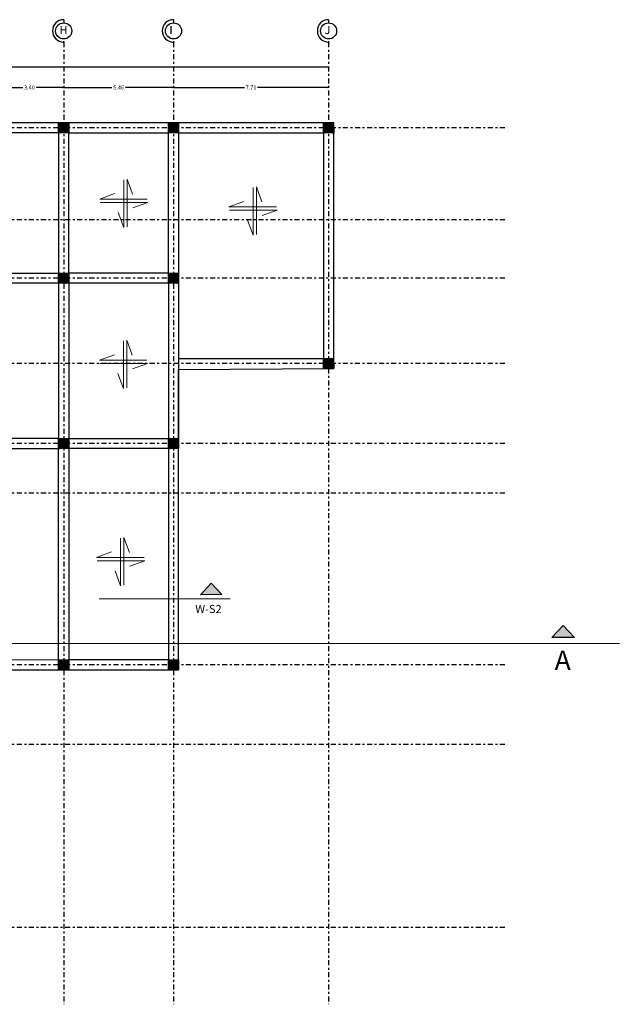
# Model space of a CAD drawing. Units: inches. Extents: x 22 to 324, y 13 to 718.
# Drawn here: x 97 to 127, y 17 to 66 of the extents above; entities that cross this region are included whole.
import ezdxf

# ---------------------------------------------------------------- set-up
doc = ezdxf.new("R2010")
doc.units = ezdxf.units.IN
doc.header["$MEASUREMENT"] = 0
doc.linetypes.add('DASHDOT2', pattern=[0.5, 0.25, -0.125, 0, -0.125])
for name, color, linetype in [('AX', 253, 'Continuous'), ('column', 240, 'Continuous'), ('LINE5', 5, 'Continuous'), ('Maghta', 7, 'Continuous'), ('SectionCutEdges', 7, 'Continuous')]:
    doc.layers.add(name, color=color, linetype=linetype)
doc.styles.add('ROMANT', font='romant', dxfattribs={"oblique": 5})
doc.styles.add('style4', font='BKANT.TTF')
doc.dimstyles.new('1-100.', dxfattribs={"dimtxt": 0.2, "dimasz": 0.1, "dimexe": 0.18, "dimexo": 0.0625, "dimgap": 0.09, "dimtad": 0, "dimzin": 0, "dimdsep": 46, "dimtxsty": 'style4', "dimblk": 'ARCHTICK', "dimcen": 0.2, "dimse1": 1, "dimse2": 1, "dimclrd": 1, "dimclrt": 2, "dimazin": 0, "dimtfac": 1, "dimtofl": 0, "dimtmove": 1, "dimatfit": 3, "dimfxl": 0.18, "dimtolj": 1, "dimtzin": 0, "dimarcsym": 0})
pattern_1 = [(45, (-118.897527, -903.62266), (-0.0359210245, 0.0359210245), []), (45, (-118.861606, -903.62266), (-0.0359210245, 0.0359210245), [0.0635, -0.0127, 0, -0.0127])]
pattern_2 = [(45, (-118.897527, -901.961695), (-0.0359210245, 0.0359210245), []), (45, (-118.861606, -901.961695), (-0.0359210245, 0.0359210245), [0.0635, -0.0127, 0, -0.0127])]

# ---------------------------------------------------------------- blocks, each defined once
blk = doc.blocks.new('_ARCHTICK')
at = {"color": 0, "linetype": 'ByBlock', "const_width": 0.15}
blk.add_lwpolyline([(-0.5, -0.5), (0.5, 0.5)], dxfattribs=at)
blk = doc.blocks.new('*D217')
at = {"layer": 'Defpoints', "color": 0, "linetype": 'ByBlock', "transparency": 16777216}
for p in [(62.93, 63.352), (112.421, 63.352), (112.421, 63.352)]:
    blk.add_point(p, dxfattribs=at)
at = {"layer": 'Maghta', "color": 1, "linetype": 'ByBlock', "lineweight": -2, "transparency": 16777216}
for p, q in [((62.93, 63.352), (87.267, 63.352)), ((112.421, 63.352), (88.084, 63.352))]:
    blk.add_line(p, q, dxfattribs=at)
at = {"layer": 'Maghta', "color": 1, "linetype": 'ByBlock', "lineweight": -2, "transparency": 16777216, "xscale": 0.1, "yscale": 0.1, "zscale": 0.1, "rotation": 180}
blk.add_blockref('_ARCHTICK', (62.93, 63.352), dxfattribs=at)
at = {"layer": 'Maghta', "color": 1, "linetype": 'ByBlock', "lineweight": -2, "transparency": 16777216, "xscale": 0.1, "yscale": 0.1, "zscale": 0.1}
blk.add_blockref('_ARCHTICK', (112.421, 63.352), dxfattribs=at)
at = {"layer": 'Maghta', "color": 2, "linetype": 'ByBlock', "lineweight": 0, "transparency": 16777216, "insert": (87.676, 63.352), "char_height": 0.2, "attachment_point": 5, "style": 'style4'}
blk.add_mtext('\\A1;49.49', dxfattribs=at)
blk = doc.blocks.new('*D218')
at = {"layer": 'Defpoints', "color": 0, "linetype": 'ByBlock', "transparency": 16777216}
for p in [(104.716, 62.352), (104.716, 62.352), (112.421, 62.352)]:
    blk.add_point(p, dxfattribs=at)
at = {"layer": 'Maghta', "color": 1, "linetype": 'ByBlock', "lineweight": -2, "transparency": 16777216}
for p, q in [((104.716, 62.352), (108.244, 62.352)), ((112.421, 62.352), (108.893, 62.352))]:
    blk.add_line(p, q, dxfattribs=at)
at = {"layer": 'Maghta', "color": 1, "linetype": 'ByBlock', "lineweight": -2, "transparency": 16777216, "xscale": 0.1, "yscale": 0.1, "zscale": 0.1, "rotation": 180}
blk.add_blockref('_ARCHTICK', (104.716, 62.352), dxfattribs=at)
at = {"layer": 'Maghta', "color": 1, "linetype": 'ByBlock', "lineweight": -2, "transparency": 16777216, "xscale": 0.1, "yscale": 0.1, "zscale": 0.1}
blk.add_blockref('_ARCHTICK', (112.421, 62.352), dxfattribs=at)
at = {"layer": 'Maghta', "color": 2, "linetype": 'ByBlock', "lineweight": 0, "transparency": 16777216, "insert": (108.569, 62.352), "char_height": 0.2, "attachment_point": 5, "style": 'style4'}
blk.add_mtext('\\A1;7.71', dxfattribs=at)
blk = doc.blocks.new('*D298')
at = {"layer": 'Defpoints', "color": 0, "linetype": 'ByBlock', "transparency": 16777216}
for p in [(99.26, 62.352), (99.26, 62.352), (104.716, 62.352)]:
    blk.add_point(p, dxfattribs=at)
at = {"layer": 'Maghta', "color": 1, "linetype": 'ByBlock', "lineweight": -2, "transparency": 16777216}
for p, q in [((99.26, 62.352), (101.653, 62.352)), ((104.716, 62.352), (102.323, 62.352))]:
    blk.add_line(p, q, dxfattribs=at)
at = {"layer": 'Maghta', "color": 1, "linetype": 'ByBlock', "lineweight": -2, "transparency": 16777216, "xscale": 0.1, "yscale": 0.1, "zscale": 0.1, "rotation": 180}
blk.add_blockref('_ARCHTICK', (99.26, 62.352), dxfattribs=at)
at = {"layer": 'Maghta', "color": 1, "linetype": 'ByBlock', "lineweight": -2, "transparency": 16777216, "xscale": 0.1, "yscale": 0.1, "zscale": 0.1}
blk.add_blockref('_ARCHTICK', (104.716, 62.352), dxfattribs=at)
at = {"layer": 'Maghta', "color": 2, "linetype": 'ByBlock', "lineweight": 0, "transparency": 16777216, "insert": (101.988, 62.352), "char_height": 0.2, "attachment_point": 5, "style": 'style4'}
blk.add_mtext('\\A1;5.46', dxfattribs=at)
blk = doc.blocks.new('*D299')
at = {"layer": 'Defpoints', "color": 0, "linetype": 'ByBlock', "transparency": 16777216}
for p in [(95.856, 62.352), (95.856, 62.352), (99.26, 62.352)]:
    blk.add_point(p, dxfattribs=at)
at = {"layer": 'Maghta', "color": 1, "linetype": 'ByBlock', "lineweight": -2, "transparency": 16777216}
for p, q in [((95.856, 62.352), (97.223, 62.352)), ((99.26, 62.352), (97.893, 62.352))]:
    blk.add_line(p, q, dxfattribs=at)
at = {"layer": 'Maghta', "color": 1, "linetype": 'ByBlock', "lineweight": -2, "transparency": 16777216, "xscale": 0.1, "yscale": 0.1, "zscale": 0.1, "rotation": 180}
blk.add_blockref('_ARCHTICK', (95.856, 62.352), dxfattribs=at)
at = {"layer": 'Maghta', "color": 1, "linetype": 'ByBlock', "lineweight": -2, "transparency": 16777216, "xscale": 0.1, "yscale": 0.1, "zscale": 0.1}
blk.add_blockref('_ARCHTICK', (99.26, 62.352), dxfattribs=at)
at = {"layer": 'Maghta', "color": 2, "linetype": 'ByBlock', "lineweight": 0, "transparency": 16777216, "insert": (97.558, 62.352), "char_height": 0.2, "attachment_point": 5, "style": 'style4'}
blk.add_mtext('\\A1;3.40', dxfattribs=at)

msp = doc.modelspace()

# ---------------------------------------------------------------- hatches: boundary and pattern name
for points in [[(106.5841, 37.732), (107.1206, 37.1674), (106.0627, 37.1536)], [(106.5841, 37.732), (107.1206, 37.1674), (106.0627, 37.1536)], [(124.0723, 35.6268), (124.6304, 35.0239), (123.5143, 35.0239)], [(124.0723, 35.6268), (124.6304, 35.0239), (123.5143, 35.0239)]]:
    msp.add_hatch(color=61).paths.add_polyline_path(points)
at = {"layer": 'column'}
h = msp.add_hatch(dxfattribs=at)
h.set_pattern_fill('ANSI35', color=256, scale=0.008, style=0)
h.set_pattern_definition(pattern_1)
h.paths.add_polyline_path([(99.0091, 60.6015), (99.0091, 60.1015), (99.5115, 60.1015), (99.5091, 60.6015)])
h = msp.add_hatch(dxfattribs=at)
h.set_pattern_fill('ANSI35', color=256, scale=0.008, style=0)
h.set_pattern_definition([(45, (-113.441176, -903.62266), (-0.0359210245, 0.0359210245), []), (45, (-113.405255, -903.62266), (-0.0359210245, 0.0359210245), [0.0635, -0.0127, 0, -0.0127])])
h.paths.add_polyline_path([(104.4655, 60.6015), (104.4655, 60.1015), (104.9679, 60.1015), (104.9655, 60.6015)])
h = msp.add_hatch(dxfattribs=at)
h.set_pattern_fill('ANSI35', color=256, scale=0.008, style=0)
h.set_pattern_definition([(45, (-105.736087, -903.62266), (-0.0359210245, 0.0359210245), []), (45, (-105.700166, -903.62266), (-0.0359210245, 0.0359210245), [0.0635, -0.0127, 0, -0.0127])])
h.paths.add_polyline_path([(112.1705, 60.6015), (112.1705, 60.1015), (112.673, 60.1015), (112.6705, 60.6015)])
h = msp.add_hatch(dxfattribs=at)
h.set_pattern_fill('ANSI35', color=256, scale=0.008, style=0)
h.set_pattern_definition(pattern_1)
h.paths.add_polyline_path([(99.0091, 53.1236), (99.0091, 52.6237), (99.5115, 52.6237), (99.5091, 53.1236)])
h = msp.add_hatch(dxfattribs=at)
h.set_pattern_fill('ANSI35', color=256, scale=0.008, style=0)
h.set_pattern_definition(pattern_1)
h.paths.add_polyline_path([(104.4655, 53.1236), (104.4655, 52.6237), (104.9679, 52.6237), (104.9655, 53.1236)])
h = msp.add_hatch(dxfattribs=at)
h.set_pattern_fill('ANSI35', color=256, scale=0.008, style=0)
h.set_pattern_definition([(45, (-105.736087, -915.333373), (-0.0359210245, 0.0359210245), []), (45, (-105.700166, -915.333373), (-0.0359210245, 0.0359210245), [0.0635, -0.0127, 0, -0.0127])])
h.paths.add_polyline_path([(112.1705, 48.8908), (112.1705, 48.3908), (112.673, 48.3908), (112.6705, 48.8908)])
h = msp.add_hatch(dxfattribs=at)
h.set_pattern_fill('ANSI35', color=256, scale=0.008, style=0)
h.set_pattern_definition(pattern_2)
h.paths.add_polyline_path([(99.0091, 44.9131), (99.0091, 44.4132), (99.5115, 44.4132), (99.5091, 44.9131)])
h = msp.add_hatch(dxfattribs=at)
h.set_pattern_fill('ANSI35', color=256, scale=0.008, style=0)
h.set_pattern_definition(pattern_2)
h.paths.add_polyline_path([(104.4655, 44.9131), (104.4655, 44.4132), (104.9679, 44.4132), (104.9655, 44.9131)])
h = msp.add_hatch(dxfattribs=at)
h.set_pattern_fill('ANSI35', color=256, scale=0.008, style=0)
h.set_pattern_definition(pattern_1)
h.paths.add_polyline_path([(99.0091, 33.9246), (99.0091, 33.4246), (99.5115, 33.4246), (99.5091, 33.9246)])
h = msp.add_hatch(dxfattribs=at)
h.set_pattern_fill('ANSI35', color=256, scale=0.008, style=0)
h.set_pattern_definition(pattern_1)
h.paths.add_polyline_path([(104.4655, 33.9246), (104.4655, 33.4246), (104.9679, 33.4246), (104.9655, 33.9246)])

# ---------------------------------------------------------------- linework, layer by layer
at = {"color": 30, "true_color": 0xf26722}
for points in [[(99.0091, 60.1015), (87.4062, 60.1017)], [(99.0091, 60.1015), (99.0091, 53.1236)], [(99.5091, 53.1236), (99.5091, 60.1015)], [(99.5115, 60.1015), (104.4655, 60.1015)], [(104.4655, 53.1236), (104.4655, 60.1015)], [(104.9681, 60.0665), (104.9655, 53.1236)], [(104.9679, 60.1015), (112.1705, 60.1015)], [(112.1705, 60.1015), (112.1705, 48.8908)], [(87.4062, 53.1236), (99.0091, 53.1236)], [(104.4655, 53.1236), (99.5091, 53.1236)], [(99.0091, 52.6237), (87.4062, 52.6237)], [(99.0091, 52.6237), (99.0091, 44.9131)], [(99.5117, 52.5995), (99.5091, 44.9131)], [(104.4655, 52.6237), (99.5115, 52.6237)], [(104.4655, 52.6237), (104.4655, 44.9131)], [(104.9679, 52.6237), (104.9679, 44.9131)], [(104.9679, 48.8908), (112.1681, 48.8908)], [(99.0091, 44.9131), (87.404, 44.9131)], [(99.5091, 44.913), (104.4655, 44.913)], [(87.404, 44.4132), (99.0091, 44.4132)], [(99.0091, 33.9246), (99.0091, 44.4132)], [(99.5115, 44.4132), (99.5091, 33.9246)], [(104.4655, 44.4132), (99.5115, 44.4132)], [(104.4655, 44.4132), (104.4655, 33.9246)], [(99.0091, 33.9246), (96.1055, 33.9105)], [(104.4655, 33.9246), (99.5091, 33.9246)]]:
    msp.add_lwpolyline(points, dxfattribs=at)
at = {"color": 61}
for points in [[(106.5841, 37.732), (107.1206, 37.1674), (106.0627, 37.1536), (106.5841, 37.732)], [(106.5841, 37.732), (107.1206, 37.1674), (106.0627, 37.1536), (106.5841, 37.732)], [(124.0723, 35.6268), (124.6304, 35.0239), (123.5143, 35.0239), (124.0723, 35.6268)], [(124.0723, 35.6268), (124.6304, 35.0239), (123.5143, 35.0239), (124.0723, 35.6268)]]:
    msp.add_lwpolyline(points, dxfattribs=at)
at = {"color": 61, "ltscale": 30, "const_width": 0.05}
for points in [[(107.5394, 36.9474), (101.0157, 36.9474)], [(126.8885, 34.7274), (45.15, 34.7274)]]:
    msp.add_lwpolyline(points, dxfattribs=at)
at = {"layer": 'AX'}
for points in [[(99.2597, 65.7183), (99.2597, 65.5599)], [(104.7161, 65.7183), (104.7161, 65.5599)], [(112.4212, 65.7183), (112.4212, 65.5599)], [(99.2597, 64.6015), (99.2597, 64.5765)], [(104.7161, 64.6015), (104.7161, 64.5765)], [(112.4212, 64.6015), (112.4212, 64.5765)]]:
    msp.add_lwpolyline(points, dxfattribs=at)
for points in [[(99.2347, 64.6015, 1), (99.2847, 64.6015, 1)], [(104.6911, 64.6015, 1), (104.7411, 64.6015, 1)], [(112.3962, 64.6015, 1), (112.4462, 64.6015, 1)]]:
    msp.add_lwpolyline(points, format="xyb", close=True, dxfattribs=at)
at = {"layer": 'AX', "linetype": 'DASHDOT2'}
for points in [[(99.2597, 64.6015), (99.2597, 16.8101)], [(104.7161, 64.6015), (104.7161, 16.8101)], [(112.4212, 64.6015), (112.4212, 16.8101)], [(121.1826, 60.3515), (55.9793, 60.3515)], [(121.1826, 55.7721), (55.9793, 55.7721)], [(121.1826, 52.8734), (55.9793, 52.8734)], [(121.1802, 48.6408), (55.9769, 48.6408)], [(121.1826, 44.6629), (55.9793, 44.6629)], [(121.1826, 42.2058), (55.9793, 42.2058)], [(121.1826, 33.6744), (55.9793, 33.6744)], [(121.1826, 29.7175), (55.9793, 29.7175)], [(121.1826, 20.6246), (55.9793, 20.6246)]]:
    msp.add_lwpolyline(points, dxfattribs=at)
at = {"layer": 'AX'}
for centre in [(99.2597, 65.1599), (104.7161, 65.1599), (112.4212, 65.1599)]:
    msp.add_circle(centre, 0.4, dxfattribs=at)
for centre in [(99.2597, 65.1599), (104.7161, 65.1599), (112.4212, 65.1599)]:
    msp.add_arc(centre, 0.5584, 90, 270, dxfattribs=at)
at = {"layer": 'column'}
for points in [[(99.0091, 60.1015), (99.0091, 60.6015), (99.5091, 60.6015), (99.5115, 60.1015)], [(104.4655, 60.1015), (104.4655, 60.6015), (104.9655, 60.6015), (104.9679, 60.1015)], [(112.1705, 60.1015), (112.1705, 60.6015), (112.6705, 60.6015), (112.673, 60.1015)], [(99.0091, 52.6237), (99.0091, 53.1236), (99.5091, 53.1236), (99.5115, 52.6237)], [(104.4655, 52.6237), (104.4655, 53.1236), (104.9655, 53.1236), (104.9679, 52.6237)], [(112.1705, 48.3908), (112.1705, 48.8908), (112.6705, 48.8908), (112.673, 48.3908)], [(99.0091, 44.4132), (99.0091, 44.9131), (99.5091, 44.9131), (99.5115, 44.4132)], [(104.4655, 44.4132), (104.4655, 44.9131), (104.9655, 44.9131), (104.9679, 44.4132)], [(99.0091, 33.4246), (99.0091, 33.9246), (99.5091, 33.9246), (99.5115, 33.4246)], [(104.4655, 33.4246), (104.4655, 33.9246), (104.9655, 33.9246), (104.9679, 33.4246)]]:
    msp.add_lwpolyline(points, close=True, dxfattribs=at)
for points in [[(99.0091, 60.3515), (99.5103, 60.3515)], [(99.2591, 60.6015), (99.2603, 60.1015)], [(104.4655, 60.3515), (104.9667, 60.3515)], [(104.7155, 60.6015), (104.7167, 60.1015)], [(112.1705, 60.3515), (112.6718, 60.3515)], [(112.4205, 60.6015), (112.4218, 60.1015)], [(99.0091, 52.8737), (99.5103, 52.8737)], [(99.2591, 53.1236), (99.2603, 52.6237)], [(104.4655, 52.8737), (104.9667, 52.8737)], [(104.7155, 53.1236), (104.7167, 52.6237)], [(112.1705, 48.6408), (112.6718, 48.6408)], [(112.4205, 48.8908), (112.4218, 48.3908)], [(99.0091, 44.6632), (99.5103, 44.6632)], [(99.2591, 44.9131), (99.2603, 44.4132)], [(104.4655, 44.6632), (104.9667, 44.6632)], [(104.7155, 44.9131), (104.7167, 44.4132)], [(99.2591, 33.9246), (99.2603, 33.4246)], [(104.7155, 33.9246), (104.7167, 33.4246)], [(99.0091, 33.6746), (99.5103, 33.6746)], [(104.4655, 33.6746), (104.9667, 33.6746)]]:
    msp.add_lwpolyline(points, dxfattribs=at)
at = {"layer": 'LINE5', "color": 7, "linetype": 'Continuous', "lineweight": 0, "true_color": 0xffffff}
for p, q in [((102.2401, 57.7654), (102.2401, 55.4021)), ((102.4078, 55.4327), (102.4078, 57.7961)), ((102.4078, 57.7961), (102.676, 57.0509)), ((108.6651, 57.381), (108.6651, 55.0176)), ((108.8328, 55.0483), (108.8328, 57.4116)), ((108.8328, 57.4116), (109.101, 56.6665)), ((101.0473, 56.8101), (101.7925, 57.0783)), ((103.4107, 56.8101), (101.0473, 56.8101)), ((101.078, 56.6424), (103.4413, 56.6424)), ((103.4413, 56.6424), (102.6962, 56.3742)), ((107.4723, 56.4257), (108.2175, 56.6938)), ((109.8357, 56.4257), (107.4723, 56.4257)), ((107.503, 56.258), (109.8663, 56.258)), ((109.8663, 56.258), (109.1212, 55.9898)), ((102.2401, 55.4021), (101.972, 56.1472)), ((108.6651, 55.0176), (108.3969, 55.7628)), ((102.224, 49.7638), (102.224, 47.4005)), ((102.3917, 47.4311), (102.3917, 49.7945)), ((102.3917, 49.7945), (102.6598, 49.0493)), ((101.0312, 48.8085), (101.7763, 49.0767)), ((103.3945, 48.8085), (101.0312, 48.8085)), ((101.0618, 48.6408), (103.4252, 48.6408)), ((103.4252, 48.6408), (102.68, 48.3726)), ((102.224, 47.4005), (101.9558, 48.1456)), ((102.0865, 39.9667), (102.0865, 37.6034)), ((102.2542, 37.6341), (102.2542, 39.9974)), ((102.2542, 39.9974), (102.5224, 39.2523)), ((100.8937, 39.0115), (101.6388, 39.2796)), ((103.257, 39.0115), (100.8937, 39.0115)), ((100.9244, 38.8438), (103.2877, 38.8438)), ((103.2877, 38.8438), (102.5425, 38.5756)), ((102.0865, 37.6034), (101.8183, 38.3486))]:
    msp.add_line(p, q, dxfattribs=at)
at = {"layer": 'SectionCutEdges'}
for p, q in [((112.6705, 60.181), (112.6705, 60.6015)), ((112.6705, 60.0184), (112.6705, 60.181)), ((112.6705, 48.391), (112.6705, 48.5665))]:
    msp.add_line(p, q, dxfattribs=at)
msp.add_lwpolyline([(59.9793, 30.5625), (62.68, 30.5625), (62.68, 29.4675), (70.9135, 29.4675), (70.9135, 19.5883), (96.106, 19.5883), (96.1079, 33.4164), (104.9655, 33.4164), (104.9655, 48.3413), (112.673, 48.391), (112.673, 60.6015), (86.7037, 60.6015), (86.7037, 56.5322), (66.1147, 56.5322), (66.1147, 51.7521), (70.8689, 51.7521), (70.8689, 45.1149), (66.1147, 45.1149), (66.1141, 42.4558), (62.6794, 42.4558), (62.68, 37.7149), (59.9793, 37.7149), (59.9793, 30.5625)], dxfattribs=at)

# ---------------------------------------------------------------- texts
at = {"color": 61, "style": 'ROMANT', "oblique": 0.3}
for s, height, p in [('W-S2', 0.40419, (105.798, 36.2449)), ('A', 0.9677, (123.6508, 33.4139))]:
    msp.add_text(s, height=height, dxfattribs=at).set_placement(p)
at = {"layer": 'AX', "style": 'ROMANT', "oblique": 0.3}
for s, p in [('H', (99.0544, 65.002)), ('I', (104.5108, 65.002)), ('J', (112.2159, 65.002))]:
    msp.add_text(s, height=0.4, dxfattribs=at).set_placement(p)

# ---------------------------------------------------------------- dimensions: what is measured, and where the dimension line sits
at = {"layer": 'Maghta', "color": 241, "linetype": 'ByBlock', "lineweight": 0, "true_color": 0xf7abae}
for base, p1, p2, picture, middle in [((112.4212, 63.3517), (62.93, 63.3517), (112.4212, 63.3517), '*D217', (87.6756, 63.3517)), ((95.856, 62.3517), (99.2597, 62.3517), (95.856, 62.3517), '*D299', (97.5579, 62.3517)), ((99.2597, 62.3517), (104.7161, 62.3517), (99.2597, 62.3517), '*D298', (101.9879, 62.3517)), ((104.7161, 62.3517), (112.4212, 62.3517), (104.7161, 62.3517), '*D218', (108.5686, 62.3517))]:
    dim = msp.add_linear_dim(base=base, p1=p1, p2=p2, dimstyle='1-100.', dxfattribs=at)
    dim.commit()
    dim.dimension.update_dxf_attribs({"geometry": picture, "text_midpoint": middle})

doc.saveas('drawing.dxf')
